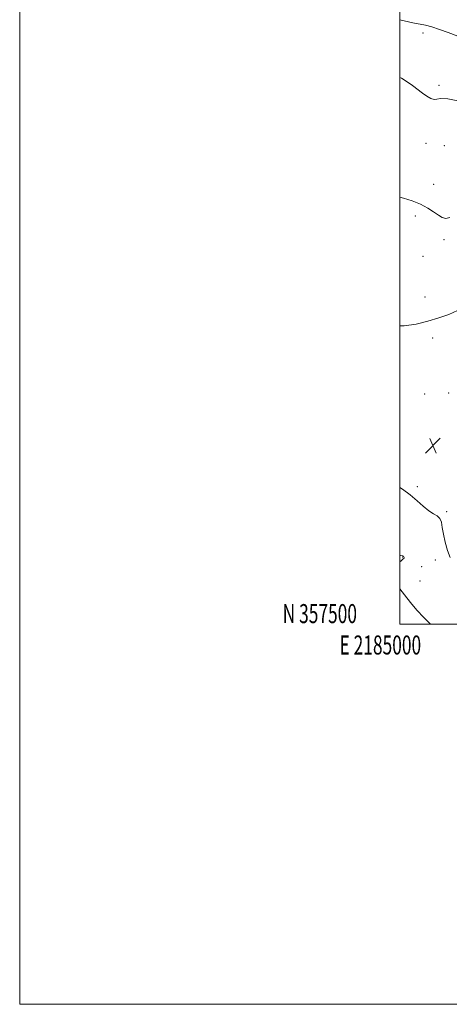
# Model space of a CAD drawing. Extents: x 2184800 to 2187700, y 357300 to 360200.
# Drawn here: x 2184800 to 2185026, y 357300 to 357818 of the extents above; entities that cross this region are included whole.
import ezdxf
from ezdxf.enums import TextEntityAlignment as Align

# ---------------------------------------------------------------- set-up
doc = ezdxf.new("R2010")
doc.units = 0
doc.header["$MEASUREMENT"] = 0
for name, color, linetype, lineweight in [('32000', 7, 'Continuous', 0), ('32001', 7, 'Continuous', 0), ('DTM SPOT ELEVATION', 2, 'Continuous', 13), ('INDEX CONTOUR', 41, 'Continuous', 13), ('INTERMEDIATE CONTOUR', 44, 'Continuous', 0), ('SPOT ELEVATION', 7, 'Continuous', 0)]:
    doc.layers.add(name, color=color, linetype=linetype, lineweight=lineweight)
doc.styles.add('Style-WORKING', font='WORKING.shx')

# ---------------------------------------------------------------- blocks, each defined once
blk = doc.blocks.new('SPOT')
at = {"layer": 'SPOT ELEVATION'}
for p, q in [((-3.91, -3.91), (3.82, 3.81)), ((-1.65, 3.77), (1.72, -3.93))]:
    blk.add_line(p, q, dxfattribs=at)

msp = doc.modelspace()

# ---------------------------------------------------------------- linework, layer by layer
at = {"layer": '32000', "flags": 128}
for points in [[(2184800, 357300), (2187700, 357300), (2187700, 360200), (2184800, 360200), (2184800, 357300)], [(2185000, 357500), (2187500, 357500), (2187500, 360000), (2185000, 360000), (2185000, 357500)]]:
    msp.add_lwpolyline(points, dxfattribs=at)
at = {"layer": 'DTM SPOT ELEVATION'}
for p in [(2185012.09, 357810.85, 1165.71), (2185020.51, 357783.33, 1164.35), (2185013.68, 357752.94, 1163.11), (2185023.29, 357751.61, 1162.26), (2185017.75, 357731.24, 1162.87), (2185008.15, 357714.67, 1161.43), (2185023.2, 357702.14, 1161.38), (2185012.14, 357693.4, 1161.38), (2185013.08, 357672.04, 1160.63), (2185017.12, 357650.57, 1159.58), (2185012.93, 357621.11, 1158.19), (2185025.55, 357621.58, 1158.48), (2185009.14, 357572.2, 1158.17), (2185024.5, 357559.1, 1158.24), (2185001.46, 357535.34, 1155.95), (2185018.59, 357533.65, 1157.66), (2185011.48, 357530.12, 1156.55), (2185010.5, 357522.62, 1156.69)]:
    msp.add_point(p, dxfattribs=at)
at = {"layer": 'INDEX CONTOUR'}
msp.add_polyline3d([(2185000, 357656.821, 1160), (2185002.197, 357656.856, 1160), (2185008.509, 357657.846, 1160), (2185014.715, 357659.346, 1160), (2185020.458, 357661.038, 1160), (2185025.652, 357662.88, 1160), (2185030.273, 357664.896, 1160)], dxfattribs=at)
at = {"layer": 'INTERMEDIATE CONTOUR'}
for points in [[(2185000, 357817.809, 1166), (2185002.149, 357817.283, 1166), (2185006.815, 357816.256, 1166), (2185013.468, 357815.002, 1166), (2185016.699, 357814.172, 1166), (2185020.716, 357812.832, 1166), (2185025.397, 357811.106, 1166), (2185030.444, 357809.209, 1166)], [(2185000, 357787.456, 1164), (2185000.726, 357787.074, 1164), (2185003.76, 357785.25, 1164), (2185006.641, 357783.245, 1164), (2185011.837, 357779.29, 1164), (2185014.155, 357777.664, 1164), (2185016.207, 357776.501, 1164), (2185017.9, 357775.981, 1164), (2185019.333, 357776.14, 1164), (2185021.397, 357776.457, 1164), (2185025.18, 357776.272, 1164), (2185031.287, 357775.128, 1164)], [(2185000, 357724.588, 1162), (2185001.935, 357724.081, 1162), (2185006.43, 357722.629, 1162), (2185010.821, 357720.837, 1162), (2185014.582, 357718.816, 1162), (2185017.679, 357716.804, 1162), (2185020.198, 357715.067, 1162), (2185022.267, 357713.862, 1162), (2185024.175, 357713.383, 1162), (2185026.25, 357713.809, 1162)], [(2185000, 357571.773, 1158), (2185001.312, 357570.909, 1158), (2185005.352, 357567.978, 1158), (2185009.013, 357564.895, 1158), (2185012.266, 357561.978, 1158), (2185015.133, 357559.619, 1158), (2185017.613, 357558.049, 1158), (2185019.612, 357556.873, 1158), (2185021.013, 357555.534, 1158), (2185021.785, 357553.564, 1158), (2185022.247, 357550.835, 1158), (2185022.804, 357547.305, 1158), (2185023.76, 357543.063, 1158), (2185025.012, 357538.724, 1158), (2185026.356, 357535.029, 1158)], [(2185000, 357536.216, 1156), (2185000.353, 357536.156, 1156), (2185001.56, 357535.918, 1156), (2185001.85, 357535.792, 1156), (2185001.931, 357535.65, 1156), (2185002.018, 357535.321, 1156), (2185002.158, 357535.033, 1156), (2185002.202, 357534.899, 1156), (2185002.142, 357534.718, 1156), (2185001.734, 357534.279, 1156), (2185000.693, 357533.325, 1156), (2185000, 357532.667, 1156)], [(2185000, 357518.589, 1156), (2185002.422, 357515.308, 1156), (2185005.573, 357511.287, 1156), (2185008.909, 357507.296, 1156), (2185012.484, 357503.429, 1156), (2185016.073, 357500, 1156)]]:
    msp.add_polyline3d(points, dxfattribs=at)

# ---------------------------------------------------------------- block references
at = {"layer": 'SPOT ELEVATION'}
msp.add_blockref('SPOT', (2185017.373, 357593.899, 1158.517), dxfattribs=at)

# ---------------------------------------------------------------- texts
at = {"layer": '32001', "style": 'Style-WORKING', "width": 0.67}
msp.add_text('N 357500', height=10, dxfattribs=at).set_placement((2184977.39, 357500.5), align=Align.RIGHT)
msp.add_text('E 2185000', height=10, dxfattribs=at).set_placement((2184989.671, 357494), align=Align.TOP_CENTER)

doc.saveas('drawing.dxf')
